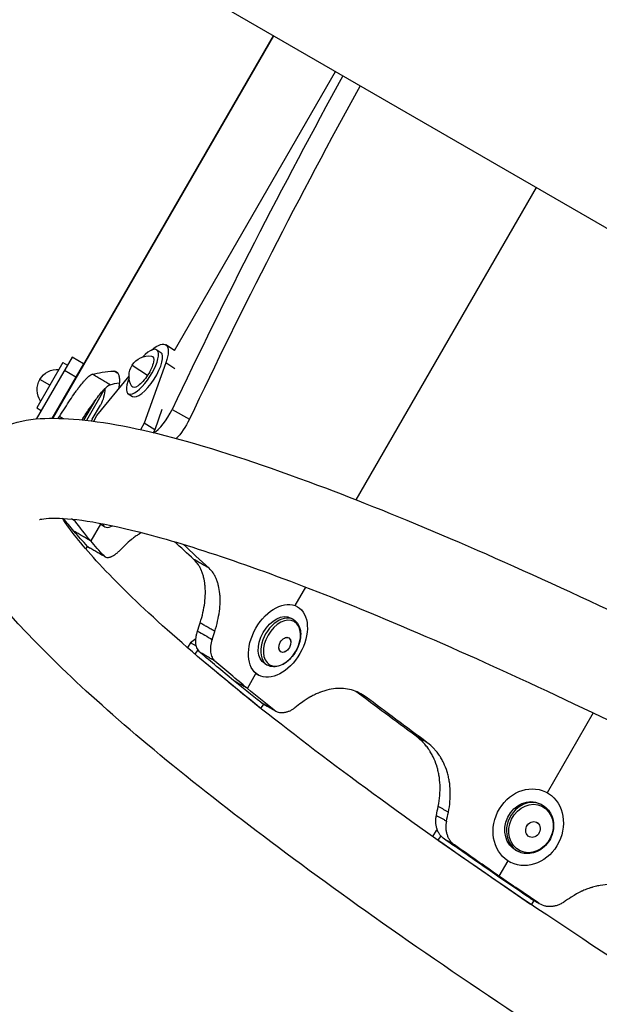
# Model space of a CAD drawing. Units: millimetres. Extents: x -4835 to 4767, y -3757 to 4711.
# Drawn here: x -2028 to -1807, y 1311 to 1687 of the extents above; entities that cross this region are included whole.
import ezdxf

# ---------------------------------------------------------------- set-up
doc = ezdxf.new("R2010")
doc.units = ezdxf.units.MM
doc.header["$LTSCALE"] = 20
doc.layers.add('2d', color=230, linetype='Continuous')

msp = doc.modelspace()

# ---------------------------------------------------------------- linework, layer by layer
at = {"layer": '2d'}
for p, q in [((-2404.3, 1954.16), (-1602.47, 1491.22)), ((-1931.08, 1680.95), (-2015.37, 1534.97)), ((-2015.3, 1534.97), (-1931.04, 1680.92)), ((-1968.83, 1560.93), (-1907.42, 1667.28)), ((-1899.49, 1503.89), (-1830.72, 1623)), ((-1968.78, 1560.89), (-1972.14, 1563.07)), ((-1975.63, 1561.16), (-1974.05, 1560.13)), ((-2007.89, 1558.31), (-2021.55, 1534.66)), ((-2011.37, 1556.28), (-2021.37, 1538.96)), ((-2003.56, 1555.81), (-2015.6, 1534.96)), ((-2011.37, 1556.28), (-2009.64, 1555.28)), ((-2003.56, 1555.81), (-2007.89, 1558.31)), ((-1984.92, 1555.26), (-1979.07, 1551.47)), ((-1972.13, 1556.19), (-1980.34, 1533.14)), ((-1968.66, 1553.94), (-1972.13, 1556.19)), ((-2006.5, 1550.72), (-2010.83, 1553.22)), ((-1998.42, 1536.03), (-1986.16, 1551.09)), ((-1996.18, 1552.6), (-1996.18, 1552.6)), ((-1995.22, 1552.72), (-1995.22, 1552.72)), ((-2016.37, 1547.62), (-2020.18, 1549.82)), ((-1995.39, 1546.35), (-2002.4, 1534.22)), ((-1986.49, 1544.36), (-1984.91, 1543.34)), ((-2003.36, 1534.32), (-1998.72, 1542.36)), ((-2000.17, 1534.68), (-1997.06, 1540.06)), ((-2000.17, 1534.69), (-1997.07, 1540.05)), ((-2021.37, 1538.96), (-2019.64, 1537.96)), ((-1999.66, 1533.88), (-1998.42, 1536.03)), ((-1973.6, 1538.42), (-1976.39, 1530.59)), ((-1969.7, 1538.42), (-1963.15, 1534.64)), ((-1980.34, 1533.14), (-1981.79, 1530.62)), ((-1976.39, 1530.59), (-1980.34, 1533.14)), ((-1976.39, 1530.59), (-1977.01, 1529.51)), ((-1997.07, 1494.6), (-2000.75, 1488.23)), ((-1996.6, 1494.25), (-1995.34, 1493.61)), ((-2002.62, 1485.16), (-2002.03, 1486.18)), ((-1922.75, 1463.6), (-1918.71, 1470.59)), ((-1922.75, 1463.6), (-1921.94, 1463.13)), ((-1952.47, 1457.29), (-1952.47, 1457.29)), ((-1924.41, 1458.79), (-1923.48, 1458.26)), ((-1960.66, 1450.96), (-1962.68, 1449.4)), ((-1962.68, 1449.4), (-1963.92, 1447.55)), ((-1960.46, 1448.14), (-1962.68, 1449.4)), ((-1959.89, 1446.72), (-1961.02, 1445.04)), ((-1960.06, 1444.23), (-1936.14, 1424.56)), ((-1934.35, 1441.43), (-1933.42, 1440.9)), ((-1941.02, 1431.96), (-1937.75, 1437.62)), ((-1937.71, 1437.6), (-1936.84, 1437.1)), ((-1935.86, 1424.34), (-1934.78, 1425.94)), ((-1809.12, 1422.68), (-1826.71, 1392.2)), ((-1827.34, 1392.53), (-1827.3, 1392.51)), ((-1829.5, 1388.02), (-1828.87, 1387.71)), ((-1869.01, 1377.73), (-1870.4, 1375.54)), ((-1868.57, 1378.02), (-1869.01, 1377.73)), ((-1868.3, 1377.38), (-1869.01, 1377.73)), ((-1867.29, 1375.81), (-1868.38, 1374.11)), ((-1865.23, 1377.67), (-1865.23, 1377.67)), ((-1868.12, 1373.93), (-1833.02, 1349.72)), ((-1838.3, 1370.07), (-1837.67, 1369.76)), ((-1841.72, 1366.21), (-1845.08, 1360.39)), ((-1840.99, 1365.82), (-1840.51, 1365.58)), ((-1832.61, 1349.45), (-1831.6, 1351.03)), ((-1831.59, 1351.05), (-1831.59, 1351.05))]:
    msp.add_line(p, q, dxfattribs=at)
at = {"layer": '2d', "extrusion": (0, 0, -1)}
for centre, radius, start, end in [((1978.4, 1551.04), 7.77, 330.34, 95.4596), ((2013.46, 1545.93), 7.77, 325.6954, 94.3046), ((2010.4, 1547.06), 15.06, 182.5603, 207.6814), ((1997.33, 1540.2), 0.3, 207.6814, 210), ((2012.9, 1542.73), 15.06, 212.3186, 215.4028), ((2000.43, 1534.84), 0.3, 210, 212.3186)]:
    msp.add_arc(centre, radius, start, end, dxfattribs=at)
at = {"layer": '2d'}
for centre, major_axis, ratio, start_param, end_param in [((-1653.91, 1579.58), (400, 692.82), 0.325811, 1.634339, 1.81514), ((-1647.36, 1575.8), (400, 692.82), 0.325811, 1.634339, 1.81514), ((-1981.06, 1552.76), (5.43, 8.4), 0.338692, 2.065214, 7.359564), ((-1979.48, 1551.74), (5.43, 8.4), 0.338692, 3.141593, 6.283185), ((-1973.65, 1537.91), (5, 8.66), 0.325811, 3.616219, 4.956733), ((-1988.51, 1506.96), (6.83, 13.35), 0.338692, 2.848951, 3.623724), ((-1928.45, 1449.58), (4.97, 8.68), 0.64624, 0, 3.141593), ((-1833.27, 1378.73), (4.4, 8.98), 0.866464, 0, 3.141593)]:
    msp.add_ellipse(centre, major_axis=major_axis, ratio=ratio, start_param=start_param, end_param=end_param, dxfattribs=at)
at = {"layer": '2d', "extrusion": (0, 0, -1)}
for centre, major_axis, ratio, start_param, end_param in [((-1979.48, 1551.74), (7.33, 11.33), 0.338692, -0.854226, 0.961566), ((-1981.06, 1552.76), (3.8, 5.88), 0.338692, -0.174083, 1.570796), ((-1981.06, 1552.76), (3.8, 5.88), 0.338692, 1.570796, 3.315675), ((-1967.1, 1534.13), (5, 8.66), 0.325811, 1.326453, 2.278743), ((-1989.77, 1507.61), (6.83, 13.35), 0.338692, 3.141593, 3.354167), ((-1929.38, 1450.11), (4.97, 8.68), 0.64624, 3.141593, 6.283185), ((-1927.86, 1449.24), (4.7, 8.21), 0.64624, 3.141593, 9.424778), ((-1833.9, 1379.04), (4.4, 8.98), 0.866464, 3.141593, 6.283185), ((-1832.87, 1378.54), (4.17, 8.5), 0.866464, 3.141593, 9.424778)]:
    msp.add_ellipse(centre, major_axis=major_axis, ratio=ratio, start_param=start_param, end_param=end_param, dxfattribs=at)
at = {"layer": '2d'}
for centre, major_axis, ratio in [((-1929.39, 1450.12), (7.45, 13.02), 0.64624), ((-1926.74, 1448.6), (1.54, 2.7), 0.64624), ((-1926.74, 1448.6), (1.53, 2.68), 0.64624), ((-1833.91, 1379.05), (6.6, 13.47), 0.866464), ((-1832.11, 1378.17), (1.37, 2.79), 0.866464), ((-1832.11, 1378.17), (1.36, 2.77), 0.866464)]:
    msp.add_ellipse(centre, major_axis=major_axis, ratio=ratio, dxfattribs=at)
for points, knots in [([(-2012.71, 1535.68), (-2011.24, 1538.04), (-2009.88, 1540.17), (-2007.98, 1543), (-2007.38, 1543.88), (-2006.5, 1545.11), (-2006.08, 1545.7), (-2005.59, 1546.36), (-2005.36, 1546.67), (-2005.25, 1546.81), (-2005.19, 1546.89), (-2005.15, 1546.94), (-2004.58, 1547.69), (-2004.06, 1548.33), (-2003.34, 1549.17), (-2003, 1549.57), (-2002.61, 1549.97), (-2002.42, 1550.17), (-2002.33, 1550.26), (-2002.29, 1550.3), (-2002.27, 1550.32), (-2002.25, 1550.33), (-2002.02, 1550.56), (-2001.72, 1550.84), (-2001.4, 1551.1), (-2001.25, 1551.22), (-2001.18, 1551.27), (-2001.14, 1551.3), (-2001.13, 1551.31), (-2001.12, 1551.32), (-2001.11, 1551.32), (-2001.11, 1551.32), (-2001.11, 1551.32), (-2000.88, 1551.49), (-2000.58, 1551.64), (-2000.21, 1551.79)], [0, 0, 0, 0, 0.25, 0.25, 0.375, 0.375, 0.4375, 0.46875, 0.484375, 0.492187, 0.492187, 0.5, 0.5, 0.625, 0.625, 0.6875, 0.71875, 0.734375, 0.742187, 0.746094, 0.746094, 0.75, 0.75, 0.8125, 0.84375, 0.859375, 0.867187, 0.871094, 0.873047, 0.874023, 0.874512, 0.874512, 0.875, 0.875, 1, 1, 1, 1]), ([(-1991.92, 1553.01), (-1991.21, 1552.99), (-1990.67, 1552.66), (-1990.15, 1551.7), (-1990.02, 1551.31), (-1989.9, 1550.59), (-1989.85, 1550.21), (-1989.83, 1549.71), (-1989.83, 1549.45), (-1989.83, 1549.33), (-1989.83, 1549.25), (-1989.83, 1549.22), (-1989.84, 1548.53), (-1989.9, 1547.82), (-1990.05, 1546.77), (-1990.09, 1546.49), (-1990.14, 1546.2)], [0, 0, 0, 0, 0.25, 0.25, 0.375, 0.375, 0.4375, 0.46875, 0.484375, 0.4921875, 0.4921875, 0.5, 0.5, 0.625, 0.625, 0.6681759, 0.6681759, 0.6681759, 0.6681759]), ([(-2004.11, 1534.4), (-2003.27, 1535.71), (-2002.48, 1536.94), (-2001.09, 1539.02), (-2000.48, 1539.9), (-1999.61, 1541.13), (-1999.33, 1541.53), (-1998.91, 1542.1), (-1998.77, 1542.29), (-1998.5, 1542.65), (-1998.37, 1542.83), (-1997.69, 1543.72), (-1997.18, 1544.36), (-1996.46, 1545.2), (-1996.23, 1545.46), (-1995.9, 1545.83), (-1995.79, 1545.94), (-1995.63, 1546.11), (-1995.57, 1546.17), (-1995.47, 1546.27), (-1995.42, 1546.32), (-1995.15, 1546.59), (-1994.95, 1546.78), (-1994.67, 1547.02), (-1994.58, 1547.1), (-1994.45, 1547.2), (-1994.4, 1547.24), (-1994.34, 1547.28), (-1994.32, 1547.3), (-1994.29, 1547.32), (-1994.28, 1547.33), (-1994.26, 1547.34), (-1994.26, 1547.34), (-1994.25, 1547.35), (-1994.24, 1547.35), (-1994.01, 1547.52), (-1993.72, 1547.68), (-1993.35, 1547.83)], [0.0993566, 0.0993566, 0.0993566, 0.0993566, 0.25, 0.25, 0.375, 0.375, 0.4375, 0.4375, 0.46875, 0.46875, 0.5, 0.5, 0.625, 0.625, 0.6875, 0.6875, 0.71875, 0.71875, 0.734375, 0.734375, 0.75, 0.75, 0.8125, 0.8125, 0.84375, 0.84375, 0.859375, 0.859375, 0.8671875, 0.8671875, 0.8710938, 0.8710938, 0.8730469, 0.8730469, 0.875, 0.875, 1, 1, 1, 1]), ([(-1220.13, 1039.76), (-1223.85, 1033.39), (-1229.93, 1029.16), (-1245.8, 1022.98), (-1255.66, 1023.22), (-1290.58, 1027.16), (-1321.34, 1036.25), (-1391.55, 1062.87), (-1428.24, 1078.71), (-1507.16, 1116.02), (-1549.26, 1137.37), (-1635.05, 1183.57), (-1678.72, 1208.39), (-1763.4, 1259.07), (-1804.4, 1284.92), (-1879.75, 1335.15), (-1914.05, 1359.52), (-1972.83, 1404.6), (-1997.14, 1425.22), (-2034.45, 1462.16), (-2047.21, 1476.57), (-2053.96, 1500.9), (-2054.45, 1509.21), (-2047.47, 1523.71), (-2041.46, 1528.6), (-2026.46, 1535.28), (-2017.49, 1535.44), (-1984.11, 1532.95), (-1953.38, 1524.17), (-1882.86, 1497.82), (-1846.48, 1482.26), (-1768.01, 1445.42), (-1726.07, 1424.26), (-1658.28, 1387.93), (-1633.08, 1373.99), (-1607.98, 1359.67)], [1.57151, 1.57151, 1.57151, 1.57151, 1.681868, 1.681868, 1.879735, 1.879735, 2.278737, 2.278737, 2.608356, 2.608356, 2.931828, 2.931828, 3.253832, 3.253832, 3.575692, 3.575692, 3.898491, 3.898491, 4.225053, 4.225053, 4.571688, 4.571688, 4.70199, 4.70199, 4.813145, 4.813145, 4.993449, 4.993449, 5.405491, 5.405491, 5.735688, 5.735688, 6.059281, 6.059281, 6.246756, 6.246756, 6.246756, 6.246756]), ([(-2020.35, 1496.4), (-2020.35, 1496.4), (-2018.06, 1497.01), (-2007.04, 1496.89), (-1994.95, 1495.03), (-1960.1, 1485.81), (-1935.11, 1477.25), (-1875.46, 1453.38), (-1840.26, 1437.71), (-1763.99, 1400.92), (-1722.86, 1379.73), (-1639.15, 1334.08), (-1596.58, 1309.61), (-1514.45, 1259.95), (-1474.92, 1234.76), (-1403.06, 1186.34), (-1370.72, 1163.1), (-1316.82, 1121.23), (-1295.12, 1102.51), (-1265.44, 1072.77), (-1256.87, 1060.71), (-1254.33, 1054.73), (-1254.2, 1054.06), (-1254.2, 1054.06)], [4.826521, 4.826521, 4.826521, 4.826521, 4.954795, 4.954795, 5.186199, 5.186199, 5.480646, 5.480646, 5.793144, 5.793144, 6.110011, 6.110011, 6.428072, 6.428072, 6.746175, 6.746175, 7.063216, 7.063216, 7.376266, 7.376266, 7.6712, 7.6712, 7.739849, 7.739849, 7.739849, 7.739849]), ([(-1258.16, 1061.88), (-1258.73, 1061.91), (-1259.33, 1061.95), (-1269.51, 1062.75), (-1284.3, 1065.81), (-1324.81, 1077.99), (-1352.32, 1088.15), (-1416.3, 1115.05), (-1453.13, 1132.07), (-1531.75, 1171.12), (-1573.56, 1193.21), (-1657.69, 1240.14), (-1699.99, 1264.99), (-1780.62, 1314.83), (-1818.95, 1339.83), (-1887.58, 1387.3), (-1917.91, 1409.78), (-1967.11, 1449.56), (-1986.19, 1467.01), (-2004.45, 1487.04), (-2008.81, 1492.59), (-2011.61, 1496.88)], [1.838641, 1.838641, 1.838641, 1.838641, 1.8548, 1.8548, 2.104228, 2.104228, 2.405009, 2.405009, 2.718974, 2.718974, 3.036243, 3.036243, 3.35439, 3.35439, 3.67238, 3.67238, 3.988946, 3.988946, 4.300153, 4.300153, 4.444544, 4.444544, 4.444544, 4.444544]), ([(-2007.01, 1496.5), (-2007, 1496.42), (-2006.98, 1496.35), (-2006.9, 1496.1), (-2006.83, 1495.95), (-2006.73, 1495.82)], [0.009175205, 0.009175205, 0.009175205, 0.009175205, 0.009710125, 0.009710125, 0.011097286, 0.011097286, 0.011097286, 0.011097286]), ([(-1981.36, 1491.43), (-1981.41, 1491.4), (-1981.46, 1491.37), (-1981.72, 1491.23), (-1981.93, 1491.1), (-1982.25, 1490.91), (-1982.35, 1490.84), (-1982.57, 1490.71), (-1982.67, 1490.64), (-1983.23, 1490.28), (-1983.67, 1489.98), (-1984.31, 1489.5), (-1984.52, 1489.34), (-1984.84, 1489.09), (-1984.94, 1489.01), (-1985.1, 1488.89), (-1985.15, 1488.84), (-1985.23, 1488.78), (-1985.26, 1488.76), (-1985.3, 1488.73), (-1985.31, 1488.72), (-1985.34, 1488.7), (-1985.35, 1488.68), (-1985.96, 1488.18), (-1986.82, 1487.41), (-1987.96, 1486.34)], [0.6800888, 0.6800888, 0.6800888, 0.6800888, 0.6875, 0.6875, 0.71875, 0.71875, 0.734375, 0.734375, 0.75, 0.75, 0.8125, 0.8125, 0.84375, 0.84375, 0.859375, 0.859375, 0.8671875, 0.8671875, 0.8710938, 0.8710938, 0.8730469, 0.8730469, 0.875, 0.875, 1, 1, 1, 1]), ([(-2001.98, 1486.12), (-2001.46, 1485.82), (-2000.93, 1485.52), (-2000.41, 1485.22), (-1999.89, 1484.92), (-1999.36, 1484.62), (-1998.84, 1484.32), (-1997.8, 1483.72), (-1996.75, 1483.12), (-1995.7, 1482.52)], [0, 0, 0, 0, 0.002000452, 0.002000452, 0.002000452, 0.004000903, 0.004000903, 0.004000903, 0.008001806, 0.008001806, 0.008001806, 0.008001806]), ([(-1995.7, 1482.52), (-1995.43, 1482.23), (-1995.1, 1482.04), (-1994.49, 1481.94), (-1994.28, 1481.93), (-1993.82, 1481.98), (-1993.58, 1482.03), (-1993.2, 1482.15), (-1993.07, 1482.2), (-1992.81, 1482.31), (-1992.68, 1482.37), (-1992.27, 1482.57), (-1991.72, 1482.9), (-1991.14, 1483.33), (-1990.56, 1483.81), (-1990.27, 1484.08), (-1989.97, 1484.36)], [0, 0, 0, 0, 0.00279407, 0.00279407, 0.00419111, 0.00419111, 0.00558814, 0.00558814, 0.00628666, 0.00628666, 0.00698518, 0.00698518, 0.00838221, 0.00977925, 0.00977925, 0.01117629, 0.01117629, 0.01117629, 0.01117629]), ([(-1959.04, 1456.97), (-1958.2, 1459.68), (-1957.63, 1462.24), (-1957.17, 1465.85), (-1957.08, 1467.01), (-1957.05, 1468.7), (-1957.06, 1469.53), (-1957.12, 1470.47), (-1957.15, 1470.94), (-1957.17, 1471.14), (-1957.19, 1471.27), (-1957.19, 1471.33), (-1957.31, 1472.47), (-1957.49, 1473.48), (-1957.85, 1474.91), (-1958.05, 1475.6), (-1958.33, 1476.37), (-1958.47, 1476.74), (-1958.55, 1476.93), (-1958.58, 1477.01), (-1958.61, 1477.06), (-1958.62, 1477.08), (-1958.82, 1477.54), (-1959.12, 1478.15), (-1959.49, 1478.79), (-1959.68, 1479.09), (-1959.78, 1479.24), (-1959.83, 1479.31), (-1959.86, 1479.34), (-1959.87, 1479.36), (-1959.87, 1479.37), (-1959.88, 1479.37), (-1959.88, 1479.38), (-1960.21, 1479.85), (-1960.74, 1480.45), (-1961.46, 1481.19)], [0, 0, 0, 0, 0.25, 0.25, 0.375, 0.375, 0.4375, 0.46875, 0.484375, 0.492188, 0.492188, 0.5, 0.5, 0.625, 0.625, 0.6875, 0.71875, 0.734375, 0.742188, 0.746094, 0.746094, 0.75, 0.75, 0.8125, 0.84375, 0.859375, 0.867187, 0.871094, 0.873047, 0.874023, 0.874512, 0.874512, 0.875, 0.875, 1, 1, 1, 1]), ([(-1953.45, 1453.75), (-1952.6, 1456.45), (-1952.02, 1459), (-1951.54, 1462.6), (-1951.45, 1463.76), (-1951.41, 1465.44), (-1951.41, 1465.99), (-1951.44, 1466.81), (-1951.45, 1467.07), (-1951.49, 1467.61), (-1951.51, 1467.86), (-1951.64, 1469.19), (-1951.8, 1470.2), (-1952.15, 1471.62), (-1952.28, 1472.08), (-1952.5, 1472.74), (-1952.57, 1472.96), (-1952.69, 1473.28), (-1952.73, 1473.39), (-1952.82, 1473.6), (-1952.86, 1473.7), (-1953.09, 1474.23), (-1953.28, 1474.64), (-1953.59, 1475.2), (-1953.69, 1475.38), (-1953.85, 1475.64), (-1953.9, 1475.73), (-1953.99, 1475.85), (-1954.01, 1475.89), (-1954.06, 1475.96), (-1954.07, 1475.98), (-1954.09, 1476.01), (-1954.1, 1476.02), (-1954.11, 1476.04), (-1954.12, 1476.05), (-1954.44, 1476.52), (-1954.96, 1477.12), (-1955.67, 1477.85)], [0, 0, 0, 0, 0.25, 0.25, 0.375, 0.375, 0.4375, 0.4375, 0.46875, 0.46875, 0.5, 0.5, 0.625, 0.625, 0.6875, 0.6875, 0.71875, 0.71875, 0.734375, 0.734375, 0.75, 0.75, 0.8125, 0.8125, 0.84375, 0.84375, 0.859375, 0.859375, 0.867188, 0.867188, 0.871094, 0.871094, 0.873047, 0.873047, 0.875, 0.875, 1, 1, 1, 1]), ([(-1923.48, 1458.26), (-1922.88, 1457.91), (-1922.35, 1457.43), (-1921.5, 1456.25), (-1921.18, 1455.55), (-1920.75, 1453.94), (-1920.67, 1453.02), (-1920.77, 1451.1), (-1920.95, 1450.09), (-1921.57, 1448.1), (-1922.01, 1447.11), (-1923.07, 1445.25), (-1923.71, 1444.38), (-1925.11, 1442.84), (-1925.89, 1442.17), (-1927.52, 1441.1), (-1928.37, 1440.71), (-1930.07, 1440.25), (-1930.9, 1440.19), (-1932.31, 1440.4), (-1932.89, 1440.6), (-1933.42, 1440.9)], [0, 0, 0, 0, 0.282789, 0.282789, 0.581346, 0.581346, 0.905253, 0.905253, 1.238727, 1.238727, 1.572175, 1.572175, 1.904971, 1.904971, 2.238426, 2.238426, 2.571884, 2.571884, 2.895081, 2.895081, 3.141593, 3.141593, 3.141593, 3.141593]), ([(-1959.01, 1445.67), (-1959.45, 1446.04), (-1959.81, 1446.51), (-1960.22, 1447.36), (-1960.33, 1447.67), (-1960.52, 1448.32), (-1960.59, 1448.66), (-1960.68, 1449.37), (-1960.7, 1449.75), (-1960.69, 1450.53), (-1960.67, 1450.93), (-1960.57, 1451.74), (-1960.5, 1452.16), (-1960.31, 1453), (-1960.19, 1453.43), (-1960.05, 1453.86)], [0, 0, 0, 0, 0.00277861, 0.00277861, 0.00416791, 0.00416791, 0.00555722, 0.00555722, 0.00694652, 0.00694652, 0.00833582, 0.00833582, 0.00972513, 0.00972513, 0.01111443, 0.01111443, 0.01111443, 0.01111443]), ([(-1960.05, 1453.86), (-1959.12, 1453.33), (-1958.19, 1452.8), (-1957.26, 1452.27), (-1957.25, 1452.26), (-1957.24, 1452.26), (-1957.24, 1452.25), (-1956.31, 1451.73), (-1955.39, 1451.2), (-1954.47, 1450.67)], [0, 0, 0, 0, 0.004000039, 0.004000039, 0.004000039, 0.004032896, 0.004032896, 0.004032896, 0.008000078, 0.008000078, 0.008000078, 0.008000078]), ([(-1954.47, 1450.67), (-1954.75, 1449.81), (-1954.94, 1448.97), (-1955.09, 1447.74), (-1955.12, 1447.33), (-1955.13, 1446.55), (-1955.11, 1446.18), (-1955.02, 1445.46), (-1954.95, 1445.11), (-1954.77, 1444.46), (-1954.66, 1444.15), (-1954.39, 1443.58), (-1954.23, 1443.32), (-1953.87, 1442.85), (-1953.67, 1442.63), (-1953.45, 1442.44)], [0, 0, 0, 0, 0.00278702, 0.00278702, 0.00418053, 0.00418053, 0.00557404, 0.00557404, 0.00696755, 0.00696755, 0.00836106, 0.00836106, 0.00975457, 0.00975457, 0.01114808, 0.01114808, 0.01114808, 0.01114808]), ([(-1953.45, 1442.44), (-1953.91, 1442.71), (-1954.38, 1442.98), (-1954.84, 1443.25), (-1955.3, 1443.52), (-1955.77, 1443.79), (-1956.23, 1444.06), (-1957.16, 1444.59), (-1958.09, 1445.13), (-1959.01, 1445.67)], [0, 0, 0, 0, 0.002000489, 0.002000489, 0.002000489, 0.004000978, 0.004000978, 0.004000978, 0.008000999, 0.008000999, 0.008000999, 0.008000999]), ([(-1895.77, 1428.7), (-1897.54, 1429.96), (-1899.4, 1430.85), (-1902.31, 1431.65), (-1903.3, 1431.83), (-1904.82, 1431.95), (-1905.33, 1431.97), (-1906.11, 1431.97), (-1906.37, 1431.96), (-1906.89, 1431.94), (-1907.15, 1431.92), (-1908.5, 1431.8), (-1909.59, 1431.61), (-1911.23, 1431.2), (-1911.77, 1431.04), (-1912.59, 1430.76), (-1912.87, 1430.66), (-1913.28, 1430.51), (-1913.41, 1430.46), (-1913.69, 1430.35), (-1913.82, 1430.29), (-1914.54, 1430), (-1915.09, 1429.74), (-1915.91, 1429.34), (-1916.17, 1429.2), (-1916.57, 1428.99), (-1916.7, 1428.92), (-1916.89, 1428.81), (-1916.96, 1428.77), (-1917.06, 1428.72), (-1917.09, 1428.7), (-1917.14, 1428.67), (-1917.15, 1428.66), (-1917.18, 1428.64), (-1917.21, 1428.63), (-1917.95, 1428.19), (-1919.01, 1427.49), (-1920.38, 1426.52)], [0, 0, 0, 0, 0.25, 0.25, 0.375, 0.375, 0.4375, 0.4375, 0.46875, 0.46875, 0.5, 0.5, 0.625, 0.625, 0.6875, 0.6875, 0.71875, 0.71875, 0.734375, 0.734375, 0.75, 0.75, 0.8125, 0.8125, 0.84375, 0.84375, 0.859375, 0.859375, 0.867188, 0.867188, 0.871094, 0.871094, 0.873047, 0.873047, 0.875, 0.875, 1, 1, 1, 1]), ([(-1935.95, 1426.68), (-1935.12, 1426.2), (-1934.29, 1425.73), (-1933.47, 1425.25), (-1932.72, 1424.83), (-1931.98, 1424.4), (-1931.23, 1423.97), (-1931.15, 1423.93), (-1931.06, 1423.88), (-1930.98, 1423.83)], [0, 0, 0, 0, 0.004001026, 0.004001026, 0.004001026, 0.007594748, 0.007594748, 0.007594748, 0.008002052, 0.008002052, 0.008002052, 0.008002052]), ([(-1930.98, 1423.83), (-1930.47, 1423.42), (-1929.9, 1423.13), (-1928.95, 1422.87), (-1928.62, 1422.81), (-1927.94, 1422.76), (-1927.59, 1422.76), (-1927.06, 1422.82), (-1926.88, 1422.84), (-1926.51, 1422.91), (-1926.33, 1422.95), (-1925.78, 1423.09), (-1925.41, 1423.22), (-1924.68, 1423.52), (-1924.32, 1423.71), (-1923.59, 1424.13), (-1923.23, 1424.37), (-1922.88, 1424.64)], [0, 0, 0, 0, 0.00280848, 0.00280848, 0.00421272, 0.00421272, 0.00561696, 0.00561696, 0.00631909, 0.00631909, 0.00702121, 0.00702121, 0.00842545, 0.00842545, 0.00982969, 0.00982969, 0.01123393, 0.01123393, 0.01123393, 0.01123393]), ([(-1868.22, 1386.97), (-1867.67, 1389.81), (-1867.46, 1392.52), (-1867.61, 1396.4), (-1867.74, 1397.66), (-1868.06, 1399.5), (-1868.25, 1400.41), (-1868.53, 1401.45), (-1868.68, 1401.96), (-1868.74, 1402.18), (-1868.79, 1402.32), (-1868.81, 1402.4), (-1869.22, 1403.65), (-1869.67, 1404.78), (-1870.46, 1406.4), (-1870.88, 1407.18), (-1871.42, 1408.06), (-1871.7, 1408.49), (-1871.84, 1408.7), (-1871.91, 1408.79), (-1871.95, 1408.86), (-1871.97, 1408.88), (-1872.34, 1409.42), (-1872.87, 1410.12), (-1873.51, 1410.88), (-1873.84, 1411.24), (-1874.01, 1411.41), (-1874.09, 1411.5), (-1874.13, 1411.54), (-1874.15, 1411.56), (-1874.16, 1411.57), (-1874.17, 1411.58), (-1874.17, 1411.58), (-1874.72, 1412.14), (-1875.57, 1412.88), (-1876.71, 1413.8)], [0, 0, 0, 0, 0.25, 0.25, 0.375, 0.375, 0.4375, 0.46875, 0.484375, 0.492187, 0.492187, 0.5, 0.5, 0.625, 0.625, 0.6875, 0.71875, 0.734375, 0.742187, 0.746094, 0.746094, 0.75, 0.75, 0.8125, 0.84375, 0.859375, 0.867187, 0.871094, 0.873047, 0.874023, 0.874512, 0.874512, 0.875, 0.875, 1, 1, 1, 1]), ([(-1864.36, 1384.74), (-1863.8, 1387.57), (-1863.57, 1390.27), (-1863.69, 1394.13), (-1863.81, 1395.39), (-1864.11, 1397.22), (-1864.23, 1397.82), (-1864.44, 1398.71), (-1864.52, 1399), (-1864.68, 1399.59), (-1864.76, 1399.87), (-1865.22, 1401.35), (-1865.65, 1402.47), (-1866.42, 1404.06), (-1866.69, 1404.58), (-1867.13, 1405.34), (-1867.28, 1405.59), (-1867.51, 1405.96), (-1867.59, 1406.08), (-1867.75, 1406.32), (-1867.83, 1406.44), (-1868.25, 1407.06), (-1868.6, 1407.53), (-1869.13, 1408.19), (-1869.31, 1408.4), (-1869.59, 1408.71), (-1869.68, 1408.81), (-1869.81, 1408.96), (-1869.86, 1409.01), (-1869.93, 1409.08), (-1869.95, 1409.11), (-1869.99, 1409.14), (-1870, 1409.15), (-1870.02, 1409.18), (-1870.04, 1409.19), (-1870.58, 1409.75), (-1871.41, 1410.48), (-1872.53, 1411.39)], [0, 0, 0, 0, 0.25, 0.25, 0.375, 0.375, 0.4375, 0.4375, 0.46875, 0.46875, 0.5, 0.5, 0.625, 0.625, 0.6875, 0.6875, 0.71875, 0.71875, 0.734375, 0.734375, 0.75, 0.75, 0.8125, 0.8125, 0.84375, 0.84375, 0.859375, 0.859375, 0.867188, 0.867188, 0.871094, 0.871094, 0.873047, 0.873047, 0.875, 0.875, 1, 1, 1, 1]), ([(-1828.87, 1387.71), (-1828.04, 1387.31), (-1827.28, 1386.75), (-1825.98, 1385.39), (-1825.45, 1384.58), (-1824.65, 1382.8), (-1824.39, 1381.83), (-1824.17, 1379.79), (-1824.22, 1378.73), (-1824.62, 1376.65), (-1824.97, 1375.63), (-1825.95, 1373.72), (-1826.58, 1372.83), (-1828.05, 1371.29), (-1828.88, 1370.64), (-1830.68, 1369.63), (-1831.64, 1369.28), (-1833.58, 1368.92), (-1834.55, 1368.91), (-1836.25, 1369.19), (-1836.99, 1369.42), (-1837.67, 1369.76)], [6.283185, 6.283185, 6.283185, 6.283185, 6.593417, 6.593417, 6.906407, 6.906407, 7.225215, 7.225215, 7.548932, 7.548932, 7.875188, 7.875188, 8.202099, 8.202099, 8.528143, 8.528143, 8.851308, 8.851308, 9.169177, 9.169177, 9.424778, 9.424778, 9.424778, 9.424778]), ([(-1865.88, 1374.51), (-1866.53, 1374.97), (-1867.09, 1375.52), (-1867.81, 1376.49), (-1868.02, 1376.85), (-1868.4, 1377.57), (-1868.56, 1377.95), (-1868.76, 1378.55), (-1868.82, 1378.75), (-1868.93, 1379.16), (-1868.97, 1379.37), (-1869.09, 1380.01), (-1869.14, 1380.44), (-1869.18, 1381.32), (-1869.17, 1381.76), (-1869.1, 1382.66), (-1869.03, 1383.12), (-1868.94, 1383.57)], [0, 0, 0, 0, 0.00279097, 0.00279097, 0.00418646, 0.00418646, 0.00558195, 0.00558195, 0.00627969, 0.00627969, 0.00697743, 0.00697743, 0.00837292, 0.00837292, 0.00976841, 0.00976841, 0.01116389, 0.01116389, 0.01116389, 0.01116389]), ([(-1868.94, 1383.57), (-1868.29, 1383.21), (-1867.65, 1382.84), (-1867.01, 1382.48), (-1867.01, 1382.48), (-1867, 1382.48), (-1866.99, 1382.47), (-1866.67, 1382.29), (-1866.35, 1382.11), (-1866.02, 1381.93), (-1865.71, 1381.75), (-1865.4, 1381.57), (-1865.09, 1381.4)], [0, 0, 0, 0, 0.004000072, 0.004000072, 0.004000072, 0.004037212, 0.004037212, 0.004037212, 0.006052564, 0.006052564, 0.006052564, 0.008000145, 0.008000145, 0.008000145, 0.008000145]), ([(-1865.09, 1381.4), (-1865.28, 1380.49), (-1865.36, 1379.59), (-1865.31, 1378.26), (-1865.26, 1377.82), (-1865.11, 1376.97), (-1865, 1376.56), (-1864.8, 1375.96), (-1864.73, 1375.77), (-1864.57, 1375.38), (-1864.48, 1375.19), (-1864.2, 1374.64), (-1863.77, 1373.95), (-1863.25, 1373.34), (-1862.68, 1372.77), (-1862.38, 1372.52), (-1862.05, 1372.29)], [0, 0, 0, 0, 0.00280272, 0.00280272, 0.00420408, 0.00420408, 0.00560543, 0.00560543, 0.00630611, 0.00630611, 0.00700679, 0.00700679, 0.00840815, 0.00980951, 0.00980951, 0.01121087, 0.01121087, 0.01121087, 0.01121087]), ([(-1862.05, 1372.29), (-1862.37, 1372.47), (-1862.69, 1372.66), (-1863.02, 1372.85), (-1863.34, 1373.03), (-1863.66, 1373.22), (-1863.98, 1373.41), (-1864.61, 1373.78), (-1865.25, 1374.14), (-1865.88, 1374.51)], [0, 0, 0, 0, 0.002020533, 0.002020533, 0.002020533, 0.004041067, 0.004041067, 0.004041067, 0.008001332, 0.008001332, 0.008001332, 0.008001332]), ([(-1788.12, 1353.15), (-1790.43, 1354.57), (-1792.79, 1355.62), (-1796.41, 1356.63), (-1797.63, 1356.88), (-1799.48, 1357.11), (-1800.1, 1357.16), (-1801.04, 1357.2), (-1801.35, 1357.21), (-1801.98, 1357.22), (-1802.29, 1357.22), (-1803.91, 1357.18), (-1805.2, 1357.05), (-1807.12, 1356.71), (-1807.76, 1356.58), (-1808.71, 1356.34), (-1809.03, 1356.26), (-1809.5, 1356.12), (-1809.66, 1356.07), (-1809.98, 1355.98), (-1810.13, 1355.93), (-1810.95, 1355.66), (-1811.59, 1355.43), (-1812.52, 1355.06), (-1812.82, 1354.93), (-1813.27, 1354.73), (-1813.42, 1354.67), (-1813.64, 1354.56), (-1813.71, 1354.53), (-1813.82, 1354.48), (-1813.86, 1354.46), (-1813.91, 1354.43), (-1813.93, 1354.43), (-1813.96, 1354.41), (-1813.99, 1354.4), (-1814.83, 1353.98), (-1816, 1353.31), (-1817.52, 1352.38)], [0, 0, 0, 0, 0.25, 0.25, 0.375, 0.375, 0.4375, 0.4375, 0.46875, 0.46875, 0.5, 0.5, 0.625, 0.625, 0.6875, 0.6875, 0.71875, 0.71875, 0.734375, 0.734375, 0.75, 0.75, 0.8125, 0.8125, 0.84375, 0.84375, 0.859375, 0.859375, 0.867188, 0.867188, 0.871094, 0.871094, 0.873047, 0.873047, 0.875, 0.875, 1, 1, 1, 1]), ([(-1833.23, 1351.99), (-1832.98, 1351.85), (-1832.73, 1351.71), (-1832.48, 1351.56), (-1832.23, 1351.42), (-1831.98, 1351.28), (-1831.73, 1351.13), (-1831.23, 1350.84), (-1830.73, 1350.56), (-1830.23, 1350.27)], [0, 0, 0, 0, 0.002000445, 0.002000445, 0.002000445, 0.004000891, 0.004000891, 0.004000891, 0.008001782, 0.008001782, 0.008001782, 0.008001782]), ([(-1830.23, 1350.27), (-1829.52, 1349.79), (-1828.76, 1349.44), (-1827.54, 1349.08), (-1827.12, 1348.99), (-1826.27, 1348.89), (-1825.84, 1348.86), (-1825.19, 1348.88), (-1824.97, 1348.89), (-1824.53, 1348.93), (-1824.31, 1348.96), (-1823.66, 1349.08), (-1823.23, 1349.18), (-1822.38, 1349.45), (-1821.96, 1349.62), (-1821.14, 1350.02), (-1820.73, 1350.25), (-1820.35, 1350.51)], [0, 0, 0, 0, 0.00281428, 0.00281428, 0.00422142, 0.00422142, 0.00562856, 0.00562856, 0.00633213, 0.00633213, 0.0070357, 0.0070357, 0.00844284, 0.00844284, 0.00984998, 0.00984998, 0.01125712, 0.01125712, 0.01125712, 0.01125712])]:
    msp.add_open_spline(points, degree=3, knots=knots, dxfattribs=at)
for points, degree in [([(-2000.21, 1551.79), (-1997.85, 1552.43), (-1995.09, 1552.83), (-1991.92, 1553.01)], 3), ([(-1993.35, 1547.83), (-2000.21, 1551.79)], 1), ([(-1990.38, 1552.12), (-1991.92, 1553.01)], 1), ([(-1993.35, 1547.83), (-1992.27, 1548.13), (-1991.11, 1548.38), (-1989.85, 1548.58)], 3), ([(-2013.15, 1534.96), (-2013, 1535.2), (-2012.86, 1535.44), (-2012.71, 1535.68)], 3), ([(-2011.38, 1534.91), (-2012.71, 1535.68)], 1), ([(-2007.18, 1491.94), (-2008.62, 1493.64), (-2009.96, 1495.28), (-2011.2, 1496.86)], 3), ([(-2006.73, 1495.82), (-2007.19, 1496.08), (-2007.64, 1496.35), (-2008.09, 1496.61)], 3), ([(-2000.75, 1488.23), (-2002.99, 1490.9), (-2004.98, 1493.43), (-2006.73, 1495.82)], 3), ([(-2000.75, 1488.23), (-2007.18, 1491.94)], 1), ([(-2001.98, 1486.12), (-2003.81, 1488.12), (-2005.54, 1490.06), (-2007.18, 1491.94)], 3), ([(-1995.7, 1482.52), (-1997.48, 1484.48), (-1999.16, 1486.38), (-2000.75, 1488.23)], 3), ([(-1961.46, 1481.19), (-1963.98, 1483.48), (-1966.42, 1485.73), (-1968.78, 1487.93)], 3), ([(-2001.56, 1485.79), (-2001.72, 1485.87), (-2001.86, 1485.99), (-2001.98, 1486.12)], 3), ([(-1995.32, 1482.2), (-1997.4, 1483.4), (-1999.48, 1484.59), (-2001.56, 1485.79)], 3), ([(-1987.96, 1486.34), (-1988.63, 1485.68), (-1989.3, 1485.02), (-1989.97, 1484.36)], 3), ([(-1955.67, 1477.85), (-1959.07, 1480.96), (-1962.31, 1483.98), (-1965.4, 1486.91)], 3), ([(-1955.67, 1477.85), (-1961.46, 1481.19)], 1), ([(-1960.05, 1453.86), (-1959.71, 1454.9), (-1959.38, 1455.94), (-1959.04, 1456.97)], 3), ([(-1953.45, 1453.75), (-1959.04, 1456.97)], 1), ([(-1954.47, 1450.67), (-1954.13, 1451.7), (-1953.79, 1452.72), (-1953.45, 1453.75)], 3), ([(-1946.29, 1435), (-1950.68, 1438.65), (-1954.93, 1442.21), (-1959.01, 1445.67)], 3), ([(-1941.02, 1431.96), (-1945.31, 1435.54), (-1949.46, 1439.04), (-1953.45, 1442.44)], 3), ([(-1935.95, 1426.68), (-1939.49, 1429.51), (-1942.94, 1432.28), (-1946.29, 1435)], 3), ([(-1941.02, 1431.96), (-1946.29, 1435)], 1), ([(-1930.98, 1423.83), (-1934.41, 1426.59), (-1937.76, 1429.3), (-1941.02, 1431.96)], 3), ([(-1876.71, 1413.8), (-1884.63, 1419.63), (-1892.29, 1425.31), (-1899.67, 1430.83)], 3), ([(-1895.77, 1428.7), (-1898.86, 1430.49)], 1), ([(-1872.53, 1411.39), (-1880.56, 1417.33), (-1888.32, 1423.1), (-1895.77, 1428.7)], 3), ([(-1935.36, 1426.27), (-1935.57, 1426.39), (-1935.76, 1426.53), (-1935.95, 1426.68)], 3), ([(-1930.43, 1423.45), (-1932.07, 1424.39), (-1933.71, 1425.33), (-1935.36, 1426.27)], 3), ([(-1920.38, 1426.52), (-1921.21, 1425.89), (-1922.04, 1425.26), (-1922.88, 1424.64)], 3), ([(-1872.53, 1411.39), (-1876.71, 1413.8)], 1), ([(-1868.94, 1383.57), (-1868.7, 1384.7), (-1868.46, 1385.83), (-1868.22, 1386.97)], 3), ([(-1864.36, 1384.74), (-1868.22, 1386.97)], 1), ([(-1865.09, 1381.4), (-1864.85, 1382.51), (-1864.6, 1383.63), (-1864.36, 1384.74)], 3), ([(-1848.48, 1362.36), (-1854.38, 1366.47), (-1860.18, 1370.52), (-1865.88, 1374.51)], 3), ([(-1845.08, 1360.39), (-1850.83, 1364.41), (-1856.49, 1368.38), (-1862.05, 1372.29)], 3), ([(-1845.08, 1360.39), (-1848.48, 1362.36)], 1), ([(-1833.23, 1351.99), (-1838.38, 1355.48), (-1843.46, 1358.94), (-1848.48, 1362.36)], 3), ([(-1830.23, 1350.27), (-1835.24, 1353.68), (-1840.19, 1357.05), (-1845.08, 1360.39)], 3), ([(-1817.52, 1352.38), (-1818.46, 1351.76), (-1819.4, 1351.13), (-1820.35, 1350.51)], 3), ([(-1832.72, 1351.68), (-1832.9, 1351.77), (-1833.07, 1351.88), (-1833.23, 1351.99)], 3), ([(-1829.76, 1349.98), (-1830.75, 1350.54), (-1831.73, 1351.11), (-1832.72, 1351.68)], 3)]:
    msp.add_open_spline(points, degree=degree, dxfattribs=at)

doc.saveas('drawing.dxf')
